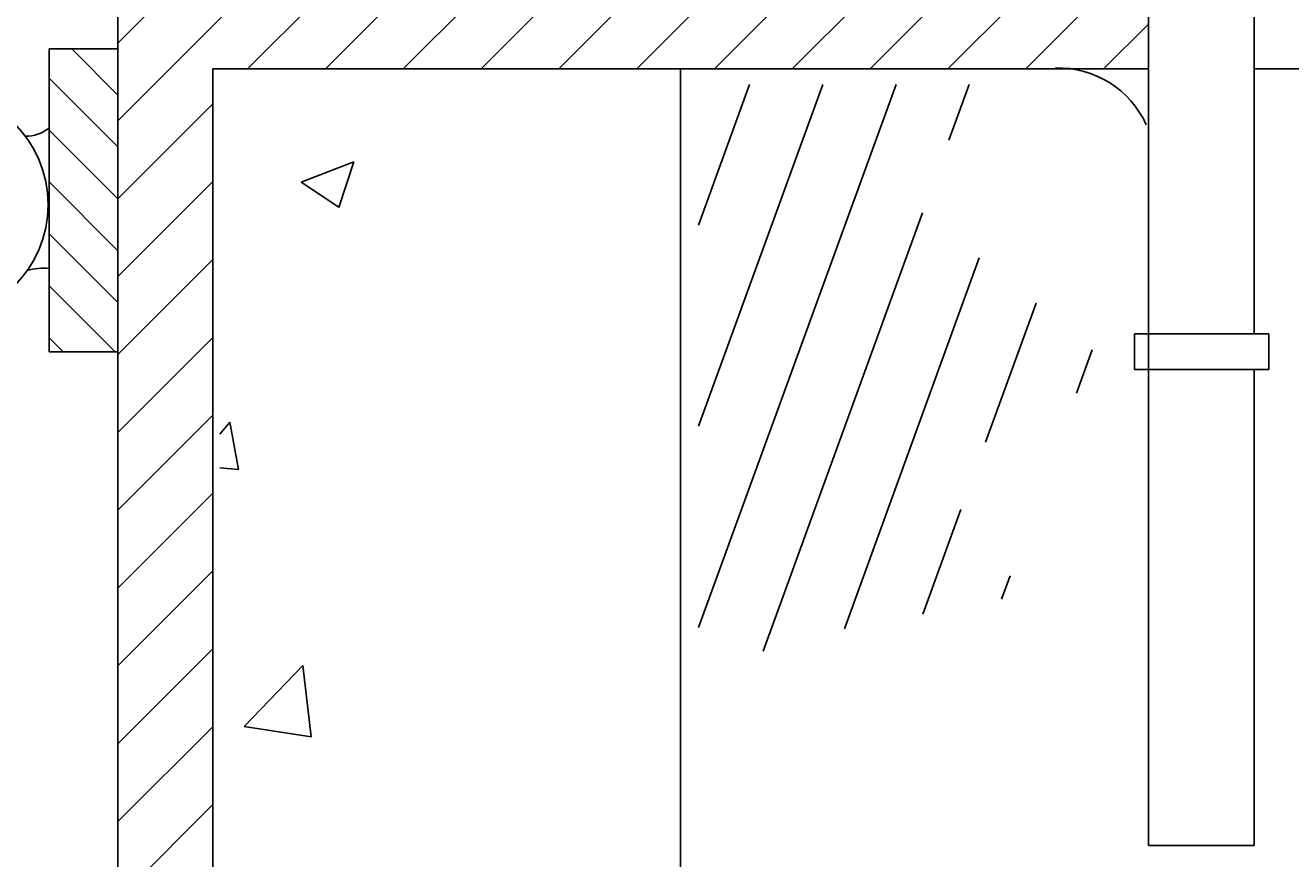
# Model space of a CAD drawing. Extents: x 19 to 817, y -6 to 537.
# Drawn here: x 698 to 732, y 90 to 112 of the extents above; entities that cross this region are included whole.
import ezdxf
from ezdxf.enums import TextEntityAlignment as Align

# ---------------------------------------------------------------- set-up
doc = ezdxf.new("R2010")
doc.units = 0
doc.header["$LTSCALE"] = 24
doc.header["$MEASUREMENT"] = 0
doc.linetypes.add('HIDDEN', pattern=[0.375, 0.25, -0.125])
doc.layers.get('0').update_dxf_attribs({"linetype": 'CONTINUOUS'})
doc.layers.get('DEFPOINTS').update_dxf_attribs({"linetype": 'CONTINUOUS'})
for name, color, linetype in [('CROSS-HATCH', 8, 'CONTINUOUS'), ('DIM', 2, 'CONTINUOUS'), ('REBAR', 1, 'HIDDEN')]:
    doc.layers.add(name, color=color, linetype=linetype)
doc.styles.add('DAVE', font='SIMPLEX.SHX')
doc.styles.get("Standard").update_dxf_attribs({"font": 'SIMPLEX.SHX'})
doc.dimstyles.get("Standard").update_dxf_attribs({"dimtxt": 0.18, "dimasz": 0.18, "dimexe": 0.18, "dimexo": 0.0625, "dimgap": 0.09, "dimtad": 0, "dimtih": 1, "dimtoh": 1, "dimdec": 4, "dimzin": 0, "dimtxsty": 'STANDARD', "dimcen": 0.09, "dimazin": 3, "dimtfac": 1, "dimtdec": 4, "dimtofl": 0, "dimtmove": 0, "dimatfit": 3, "dimtolj": 1, "dimtzin": 0})

# ---------------------------------------------------------------- blocks, each defined once
blk = doc.blocks.new('*X52')
at = {"color": 0}
for p, q in [((27.0838, 18.5986), (27.7417, 19.2565)), ((27.0838, 19.0228), (27.3175, 19.2565)), ((27.791, 18.8815), (28.166, 19.2565)), ((28.2153, 18.8815), (28.5903, 19.2565)), ((28.6395, 18.8815), (29.0145, 19.2565)), ((29.0638, 18.8815), (29.4388, 19.2565)), ((29.4881, 18.8815), (29.8631, 19.2565)), ((29.9123, 18.8815), (30.2873, 19.2565)), ((30.3366, 18.8815), (30.7116, 19.2565)), ((30.7608, 18.8815), (31.1358, 19.2565)), ((31.1851, 18.8815), (31.5601, 19.2565)), ((31.6094, 18.8815), (31.9844, 19.2565)), ((32.0336, 18.8815), (32.4086, 19.2565)), ((32.4579, 18.8815), (32.7021, 19.1257)), ((27.0838, 18.1743), (27.6014, 18.6919)), ((27.0838, 17.75), (27.6014, 18.2676)), ((27.0838, 17.3258), (27.6014, 17.8433)), ((27.0838, 16.9015), (27.6014, 17.4191)), ((27.0838, 16.4772), (27.6014, 16.9948)), ((27.0838, 16.053), (27.6014, 16.5706)), ((27.0838, 15.6287), (27.6014, 16.1463)), ((27.0838, 15.2044), (27.6014, 15.722)), ((27.0838, 14.7802), (27.6014, 15.2978)), ((27.0838, 14.3559), (27.6014, 14.8735)), ((27.0838, 13.9317), (27.6014, 14.4492)), ((27.0838, 13.5074), (27.6014, 14.025)), ((27.4011, 13.4004), (27.6014, 13.6007))]:
    blk.add_line(p, q, dxfattribs=at)
blk = doc.blocks.new('*X55')
at = {"color": 0}
for p, q in [((325.538, 146.098), (328.231, 153.495)), ((325.538, 148.839), (327.233, 153.495)), ((325.538, 151.58), (326.235, 153.495)), ((325.676, 153.328), (325.676, 153.328)), ((328.952, 152.736), (329.228, 153.495)), ((328.639, 153.247), (328.639, 153.247)), ((326.557, 153.007), (326.557, 153.007)), ((327.438, 152.687), (327.438, 152.687)), ((328.319, 152.366), (328.319, 152.366)), ((326.236, 152.126), (326.236, 152.126)), ((327.117, 151.806), (327.117, 151.806)), ((326.419, 145.776), (328.592, 151.748)), ((327.998, 151.485), (327.998, 151.485)), ((325.915, 151.245), (325.915, 151.245)), ((327.527, 146.079), (329.366, 151.132)), ((328.879, 151.164), (328.879, 151.164)), ((326.796, 150.925), (326.796, 150.925)), ((327.677, 150.604), (327.677, 150.604)), ((329.45, 148.623), (330.139, 150.516)), ((325.595, 150.364), (325.595, 150.364)), ((328.558, 150.283), (328.558, 150.283)), ((326.476, 150.044), (326.476, 150.044)), ((329.439, 149.963), (329.439, 149.963)), ((330.691, 149.291), (330.906, 149.882)), ((327.357, 149.723), (327.357, 149.723)), ((330.32, 149.642), (330.32, 149.642)), ((328.238, 149.402), (328.238, 149.402)), ((326.155, 149.163), (326.155, 149.163)), ((329.119, 149.082), (329.119, 149.082)), ((327.036, 148.842), (327.036, 148.842)), ((327.917, 148.522), (327.917, 148.522)), ((325.834, 148.282), (325.834, 148.282)), ((326.715, 147.961), (326.715, 147.961)), ((327.596, 147.641), (327.596, 147.641)), ((328.598, 146.281), (329.116, 147.704)), ((328.477, 147.32), (328.477, 147.32)), ((326.395, 147.08), (326.395, 147.08)), ((329.358, 146.999), (329.358, 146.999)), ((329.669, 146.483), (329.786, 146.803)), ((327.276, 146.76), (327.276, 146.76)), ((328.157, 146.439), (328.157, 146.439)), ((326.074, 146.199), (326.074, 146.199))]:
    blk.add_line(p, q, dxfattribs=at)
blk = doc.blocks.new('*D56')
at = {"color": 0, "linetype": 'BYBLOCK'}
for p, q in [((568.409, 134.778), (562.649, 140.538)), ((613.374, 137.658), (562.889, 137.658)), ((565.529, 137.658), (565.529, 125.981)), ((565.529, 106.324), (565.529, 118.001)), ((568.409, 103.444), (562.649, 109.204)), ((566.035, 106.324), (562.889, 106.324))]:
    blk.add_line(p, q, dxfattribs=at)
at = {"layer": 'DEFPOINTS', "color": 0, "linetype": 'BYBLOCK'}
for p in [(565.529, 137.658), (615.774, 137.658), (568.435, 106.324)]:
    blk.add_point(p, dxfattribs=at)
at = {"color": 0, "linetype": 'BYBLOCK', "style": 'DAVE'}
blk.add_text('8"', height=2.88, rotation=90, dxfattribs=at).set_placement((565.529, 121.991), align=Align.CENTER)
blk = doc.blocks.new('*X54')
at = {"color": 0}
for p, q in [((317.625, 154.015), (316.996, 154.644)), ((317.625, 153.308), (316.688, 154.245)), ((317.625, 152.601), (316.688, 153.538)), ((317.625, 151.894), (316.688, 152.831)), ((317.625, 151.187), (316.688, 152.124)), ((317.587, 150.517), (316.688, 151.417)), ((316.88, 150.517), (316.688, 150.71))]:
    blk.add_line(p, q, dxfattribs=at)
blk = doc.blocks.new('*D58')
at = {"color": 0, "linetype": 'BYBLOCK'}
for p, q in [((654.094, 120.619), (648.334, 126.379)), ((648.376, 123.499), (653.854, 123.499)), ((651.214, 123.499), (651.214, 118.687)), ((651.214, 106.324), (651.214, 110.797)), ((654.094, 103.444), (648.334, 109.204)), ((645.563, 106.324), (653.854, 106.324))]:
    blk.add_line(p, q, dxfattribs=at)
at = {"layer": 'DEFPOINTS', "color": 0, "linetype": 'BYBLOCK'}
for p in [(645.976, 123.499), (651.214, 123.499), (643.163, 106.324)]:
    blk.add_point(p, dxfattribs=at)
at = {"color": 0, "linetype": 'BYBLOCK', "style": 'DAVE'}
blk.add_text('4"', height=2.88, rotation=90, dxfattribs=at).set_placement((651.074, 114.832), align=Align.CENTER)
blk = doc.blocks.new('*X57')
at = {"color": 0}
for p, q in [((628.173, 103.722), (628.173, 103.722)), ((620.883, 103.327), (620.883, 103.327)), ((620.649, 101.492), (622.049, 102.029)), ((621.643, 100.82), (622.049, 102.029)), ((620.649, 101.492), (621.643, 100.821)), ((625.761, 98.358), (625.761, 98.358)), ((619.311, 97.957), (619.311, 97.957)), ((629.987, 97.506), (629.987, 97.506)), ((623.196, 96.436), (623.196, 96.436)), ((623.528, 95.271), (623.528, 95.271)), ((618.486, 94.798), (618.748, 95.111)), ((618.979, 93.856), (618.748, 95.11)), ((624.148, 94.721), (624.148, 94.721)), ((618.486, 93.9), (618.979, 93.857)), ((625.517, 91.7), (625.517, 91.7)), ((619.132, 87.031), (620.69, 88.654)), ((620.911, 86.754), (620.69, 88.654)), ((626.008, 87.34), (626.008, 87.34)), ((619.132, 87.031), (620.911, 86.755)), ((625.274, 85.043), (625.274, 85.043))]:
    blk.add_line(p, q, dxfattribs=at)

msp = doc.modelspace()

# ---------------------------------------------------------------- linework, layer by layer
for p, q in [((698.75037, 111.35208), (700.57849, 111.35208)), ((698.75037, 103.30507), (698.75037, 111.35208)), ((715.53466, 110.81808), (715.53466, 79.68155)), ((700.57849, 103.30507), (698.75037, 103.30507))]:
    msp.add_line(p, q)
msp.add_lwpolyline([(703.10168, 112.64621), (727.96763, 112.64621), (727.96763, 110.81808), (703.10168, 110.81808), (703.10168, 84.09788), (700.57849, 84.09788), (700.57849, 112.64621)], close=True)
msp.add_lwpolyline([(730.78086, 110.81808), (755.64681, 110.81808)])
msp.add_circle((695.67788, 107.21417), 3.04688)
for centre, radius, start, end in [((725.57272, 108.27797), 2.56734, 24.393302, 91.766778), ((698.14981, 109.97829), 0.94389, 268.248316, 309.513467), ((698.57957, 104.23703), 1.29136, 82.399671, 108.469805)]:
    msp.add_arc(centre, radius, start, end)
at = {"layer": 'REBAR', "linetype": 'CONTINUOUS'}
for p, q in [((727.96763, 101.67352), (727.96763, 124.05205)), ((727.96763, 103.78199), (727.96763, 121.00069)), ((730.78086, 103.78199), (730.78086, 121.00069)), ((727.96763, 90.18913), (727.96763, 102.83706)), ((727.96763, 97.22082), (727.96763, 102.83706)), ((730.78086, 90.18913), (730.78086, 102.83706)), ((730.78086, 97.22082), (730.78086, 102.83706)), ((727.96763, 90.18913), (730.78086, 90.18913))]:
    msp.add_line(p, q, dxfattribs=at)
msp.add_lwpolyline([(731.16662, 103.78199), (731.16662, 102.83706), (727.59927, 102.83706), (727.59927, 103.78199)], close=True, dxfattribs=at)

# ---------------------------------------------------------------- block references
at = {"layer": 'CROSS-HATCH'}
msp.add_blockref('*X57', (84.80488, 6.32262), dxfattribs=at)
for name, p, xscale, yscale, zscale in [('*X52', (568.54476, 18.77101), 4.875, 4.875, 4.875), ('*X54', (81.20946, -190.20356), 1.95, 1.95, 1.95), ('*X55', (81.20946, -188.90943), 1.95, 1.95, 1.95)]:
    msp.add_blockref(name, p, dxfattribs=dict(at, xscale=xscale, yscale=yscale, zscale=zscale))

# ---------------------------------------------------------------- dimensions: what is measured, and where the dimension line sits
at = {"layer": 'DIM'}
dim = msp.add_linear_dim(base=(650.33397, 143.9807), p1=(653.2396, 112.64621), p2=(700.57849, 143.9807), angle=90, text='8"', dimstyle='STANDARD', dxfattribs=at)
dim.commit()
dim.dimension.update_dxf_attribs({"geometry": '*D56', "text_midpoint": (650.33397, 128.31345), "insert": (84.80488, 6.32262)})
dim = msp.add_linear_dim(base=(736.01899, 129.82112), p1=(727.96763, 112.64621), p2=(730.78086, 129.82112), angle=90, text='4"', dimstyle='STANDARD', dxfattribs=at)
dim.commit()
dim.dimension.update_dxf_attribs({"geometry": '*D58', "text_midpoint": (735.87893, 121.15501), "dimtype": 128, "insert": (84.80488, 6.32262)})

doc.saveas('drawing.dxf')
